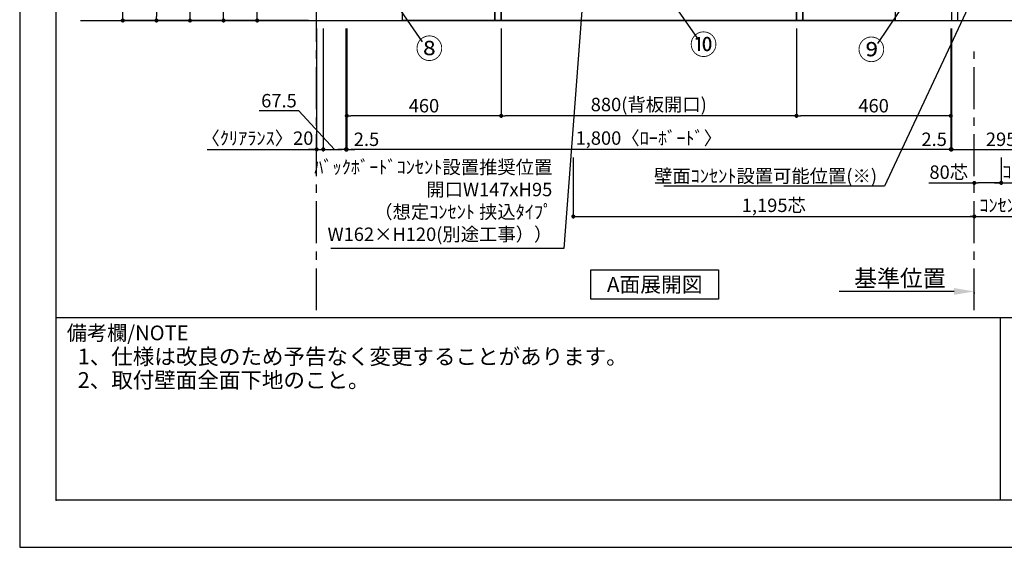
# Model space of a CAD drawing. Extents: x 29448 to 37764, y -24240 to -18360.
# Drawn here: x 29448 to 32382, y -24240 to -22667 of the extents above; entities that cross this region are included whole.
import ezdxf

# ---------------------------------------------------------------- set-up
doc = ezdxf.new("R2010")
doc.units = 0
doc.header["$LTSCALE"] = 50
doc.header["$MEASUREMENT"] = 0
for name, pattern in [('CENTER', [2, 1.25, -0.25, 0.25, -0.25]), ('HIDDEN', [0.375, 0.25, -0.125]), ('HIDDEN2', [0.1875, 0.125, -0.0625])]:
    doc.linetypes.add(name, pattern=pattern)
doc.layers.get('0').update_dxf_attribs({"linetype": 'CONTINUOUS'})
doc.layers.get('DEFPOINTS').update_dxf_attribs({"color": 146, "linetype": 'CONTINUOUS'})
for name, color, linetype in [('111-壁仕上', 3, 'CONTINUOUS'), ('120-キャビネット（外）', 7, 'CONTINUOUS'), ('121-キャビネット（中）', 253, 'HIDDEN'), ('122-扉', 6, 'CONTINUOUS'), ('123-扉向き', 231, 'CENTER'), ('141-パーツ', 31, 'CONTINUOUS'), ('160-文字', 254, 'CONTINUOUS'), ('161-番号', 110, 'CONTINUOUS'), ('166-寸法B', 11, 'CONTINUOUS'), ('180-補助', 161, 'CONTINUOUS'), ('190-図面外枠', 5, 'CONTINUOUS'), ('191-図面内枠', 4, 'CONTINUOUS')]:
    doc.layers.add(name, color=color, linetype=linetype)
doc.styles.add('KH001', font='msgothic.ttc')
doc.dimstyles.new('KH1xx020', dxfattribs={"dimscale": 20, "dimtxt": 2, "dimasz": 0.6, "dimexe": 0.3, "dimexo": 1.2, "dimgap": 0.5, "dimtad": 3, "dimdec": 1, "dimdsep": 46, "dimlunit": 6, "dimtxsty": 'KH001', "dimblk": 'DOT', "dimcen": 1, "dimdle": 1, "dimclrd": 256, "dimclre": 256, "dimclrt": 256, "dimadec": 0, "dimazin": 0, "dimtfac": 1, "dimtdec": 1, "dimtix": 1, "dimtmove": 2, "dimatfit": 3, "dimldrblk": 'CLOSEDBLANK', "dimfxl": 1, "dimtolj": 1, "dimtzin": 0, "dimlwd": -1, "dimlwe": -1, "dimarcsym": 0})
doc.dimstyles.new('KH1xx030', dxfattribs={"dimscale": 30, "dimtxt": 2, "dimasz": 0.6, "dimexe": 0.3, "dimexo": 1.2, "dimgap": 0.5, "dimtad": 3, "dimdec": 1, "dimdsep": 46, "dimlunit": 6, "dimtxsty": 'KH001', "dimblk": 'DOT', "dimcen": 1, "dimdle": 1, "dimclrd": 256, "dimclre": 256, "dimclrt": 256, "dimadec": 0, "dimazin": 0, "dimtfac": 1, "dimtdec": 1, "dimtix": 1, "dimtmove": 2, "dimatfit": 3, "dimldrblk": 'CLOSEDBLANK', "dimfxl": 1, "dimtolj": 1, "dimtzin": 0, "dimlwd": -1, "dimlwe": -1, "dimarcsym": 0})

# ---------------------------------------------------------------- blocks, each defined once
blk = doc.blocks.new('A$C5D946DDC')
at = {"layer": '190-図面外枠'}
for p, q in [((271, 350.7), (271, 14349.3)), ((20519, 350.7), (271, 350.7))]:
    blk.add_line(p, q, dxfattribs=at)
at = {"layer": 'DEFPOINTS'}
blk.add_lwpolyline([(0, 0), (20790, 0), (20790, 14700), (0, 14700)], close=True, dxfattribs=at)
blk = doc.blocks.new('_Dot')
at = {"color": 0, "linetype": 'ByBlock', "lineweight": -2}
blk.add_line((-0.5, 0), (-1, 0), dxfattribs=at)
at = {"color": 0, "linetype": 'ByBlock', "const_width": 0.5}
blk.add_lwpolyline([(-0.25, 0, 1), (0.25, 0, 1)], format="xyb", close=True, dxfattribs=at)
blk = doc.blocks.new('*D69')
at = {"layer": '166-寸法B', "transparency": 16777216}
for p, q in [((30328.7, -21292.9), (30049.5, -21292.9)), ((30055.5, -22657.9), (30055.5, -21304.9)), ((30308.7, -22669.9), (30049.5, -22669.9))]:
    blk.add_line(p, q, dxfattribs=at)
at = {"layer": 'DEFPOINTS', "color": 0, "transparency": 16777216}
for p in [(30055.5, -21292.9), (30352.7, -21292.9), (30332.7, -22669.9)]:
    blk.add_point(p, dxfattribs=at)
at = {"layer": '166-寸法B', "transparency": 16777216, "xscale": 12, "yscale": 12, "zscale": 12}
for p, rotation in [((30055.5, -21292.9), 90), ((30055.5, -22669.9), 270)]:
    blk.add_blockref('_Dot', p, dxfattribs=dict(at, rotation=rotation))
at = {"layer": '166-寸法B', "transparency": 16777216, "insert": (30022.5, -21981.4), "char_height": 40, "attachment_point": 5, "rotation": 90}
blk.add_mtext('\\A1;ﾌﾞﾗｹｯﾄ設置1,377', dxfattribs=at)
blk = doc.blocks.new('_ClosedBlank')
at = {"color": 0, "linetype": 'ByBlock', "lineweight": -2}
for p, q in [((-1, 0.167), (0, 0)), ((-1, 0.167), (-1, -0.167)), ((0, 0), (-1, -0.167))]:
    blk.add_line(p, q, dxfattribs=at)
blk = doc.blocks.new('*D84')
at = {"layer": '166-寸法B', "transparency": 16777216}
for p, q in [((31097.7, -23077.8), (31097.7, -23259.8)), ((31109.7, -23253.8), (32280.7, -23253.8)), ((32292.7, -23256.3), (32292.7, -23259.8))]:
    blk.add_line(p, q, dxfattribs=at)
at = {"layer": 'DEFPOINTS', "color": 0, "transparency": 16777216}
for p in [(31097.7, -23053.8), (32292.7, -23232.3), (32292.7, -23253.8)]:
    blk.add_point(p, dxfattribs=at)
at = {"layer": '166-寸法B', "transparency": 16777216, "xscale": 12, "yscale": 12, "zscale": 12, "rotation": 180}
blk.add_blockref('_Dot', (31097.7, -23253.8), dxfattribs=at)
at = {"layer": '166-寸法B', "transparency": 16777216, "xscale": 12, "yscale": 12, "zscale": 12}
blk.add_blockref('_Dot', (32292.7, -23253.8), dxfattribs=at)
at = {"layer": '166-寸法B', "transparency": 16777216, "insert": (31695.2, -23220.7), "char_height": 40, "attachment_point": 5}
blk.add_mtext('\\A1;1,195芯', dxfattribs=at)
blk = doc.blocks.new('*D106')
at = {"layer": '166-寸法B', "transparency": 16777216}
for p, q in [((31762.7, -22693.9), (31762.7, -22959.8)), ((32222.7, -22693.9), (32222.7, -22959.8)), ((32210.7, -22953.8), (31774.7, -22953.8))]:
    blk.add_line(p, q, dxfattribs=at)
at = {"layer": 'DEFPOINTS', "color": 0, "transparency": 16777216}
for p in [(31762.7, -22669.9), (32222.7, -22669.9), (31762.7, -22953.8)]:
    blk.add_point(p, dxfattribs=at)
at = {"layer": '166-寸法B', "transparency": 16777216, "xscale": 12, "yscale": 12, "zscale": 12, "rotation": 180}
blk.add_blockref('_Dot', (31762.7, -22953.8), dxfattribs=at)
at = {"layer": '166-寸法B', "transparency": 16777216, "xscale": 12, "yscale": 12, "zscale": 12}
blk.add_blockref('_Dot', (32222.7, -22953.8), dxfattribs=at)
at = {"layer": '166-寸法B', "transparency": 16777216, "insert": (31992.7, -22923.8), "char_height": 40, "attachment_point": 5}
blk.add_mtext('\\A1;460', dxfattribs=at)
blk = doc.blocks.new('*D107')
at = {"layer": '166-寸法B', "transparency": 16777216}
for p, q in [((30882.7, -22693.9), (30882.7, -22959.8)), ((31762.7, -22693.9), (31762.7, -22959.8)), ((31750.7, -22953.8), (30894.7, -22953.8))]:
    blk.add_line(p, q, dxfattribs=at)
at = {"layer": 'DEFPOINTS', "color": 0, "transparency": 16777216}
for p in [(30882.7, -22669.9), (31762.7, -22669.9), (30882.7, -22953.8)]:
    blk.add_point(p, dxfattribs=at)
at = {"layer": '166-寸法B', "transparency": 16777216, "xscale": 12, "yscale": 12, "zscale": 12, "rotation": 180}
blk.add_blockref('_Dot', (30882.7, -22953.8), dxfattribs=at)
at = {"layer": '166-寸法B', "transparency": 16777216, "xscale": 12, "yscale": 12, "zscale": 12}
blk.add_blockref('_Dot', (31762.7, -22953.8), dxfattribs=at)
at = {"layer": '166-寸法B', "transparency": 16777216, "insert": (31322.7, -22920.2), "char_height": 40, "attachment_point": 5}
blk.add_mtext('\\A1;880(背板開口)', dxfattribs=at)
blk = doc.blocks.new('*D108')
at = {"layer": '166-寸法B', "transparency": 16777216}
for p, q in [((30422.7, -22693.9), (30422.7, -22959.8)), ((30882.7, -22693.9), (30882.7, -22959.8)), ((30870.7, -22953.8), (30434.7, -22953.8))]:
    blk.add_line(p, q, dxfattribs=at)
at = {"layer": 'DEFPOINTS', "color": 0, "transparency": 16777216}
for p in [(30422.7, -22669.9), (30882.7, -22669.9), (30422.7, -22953.8)]:
    blk.add_point(p, dxfattribs=at)
at = {"layer": '166-寸法B', "transparency": 16777216, "xscale": 12, "yscale": 12, "zscale": 12, "rotation": 180}
blk.add_blockref('_Dot', (30422.7, -22953.8), dxfattribs=at)
at = {"layer": '166-寸法B', "transparency": 16777216, "xscale": 12, "yscale": 12, "zscale": 12}
blk.add_blockref('_Dot', (30882.7, -22953.8), dxfattribs=at)
at = {"layer": '166-寸法B', "transparency": 16777216, "insert": (30652.7, -22923.8), "char_height": 40, "attachment_point": 5}
blk.add_mtext('\\A1;460', dxfattribs=at)
blk = doc.blocks.new('*D109')
at = {"layer": '166-寸法B', "transparency": 16777216}
for p, q in [((30422.7, -22693.9), (30422.7, -23059.8)), ((32222.7, -22693.9), (32222.7, -23059.8)), ((32210.7, -23053.8), (30434.7, -23053.8))]:
    blk.add_line(p, q, dxfattribs=at)
at = {"layer": 'DEFPOINTS', "color": 0, "transparency": 16777216}
for p in [(30422.7, -22669.9), (32222.7, -22669.9), (30422.7, -23053.8)]:
    blk.add_point(p, dxfattribs=at)
at = {"layer": '166-寸法B', "transparency": 16777216, "xscale": 12, "yscale": 12, "zscale": 12, "rotation": 180}
blk.add_blockref('_Dot', (30422.7, -23053.8), dxfattribs=at)
at = {"layer": '166-寸法B', "transparency": 16777216, "xscale": 12, "yscale": 12, "zscale": 12}
blk.add_blockref('_Dot', (32222.7, -23053.8), dxfattribs=at)
at = {"layer": '166-寸法B', "transparency": 16777216, "insert": (31322.7, -23020.2), "char_height": 40, "attachment_point": 5}
blk.add_mtext('\\A1;1,800〈ﾛｰﾎﾞｰﾄﾞ〉', dxfattribs=at)
blk = doc.blocks.new('*D110')
at = {"layer": '166-寸法B', "transparency": 16777216}
for p, q in [((32222.7, -22693.9), (32222.7, -23059.8)), ((32225.2, -22693.9), (32225.2, -23059.8)), ((32210.7, -23053.8), (32198.7, -23053.8)), ((32222.7, -23053.8), (32225.2, -23053.8)), ((32237.2, -23053.8), (32249.2, -23053.8))]:
    blk.add_line(p, q, dxfattribs=at)
at = {"layer": 'DEFPOINTS', "color": 0, "transparency": 16777216}
for p in [(32222.7, -22669.9), (32225.2, -22669.9), (32225.2, -23053.8)]:
    blk.add_point(p, dxfattribs=at)
at = {"layer": '166-寸法B', "transparency": 16777216, "xscale": 12, "yscale": 12, "zscale": 12}
blk.add_blockref('_Dot', (32222.7, -23053.8), dxfattribs=at)
at = {"layer": '166-寸法B', "transparency": 16777216, "xscale": 12, "yscale": 12, "zscale": 12, "rotation": 180}
blk.add_blockref('_Dot', (32225.2, -23053.8), dxfattribs=at)
at = {"layer": '166-寸法B', "transparency": 16777216, "insert": (32173.1, -23023.8), "char_height": 40, "attachment_point": 5}
blk.add_mtext('\\A1;2.5', dxfattribs=at)
blk = doc.blocks.new('*D111')
at = {"layer": '166-寸法B', "transparency": 16777216}
for p, q in [((30308.7, -20941.9), (29949.5, -20941.9)), ((29955.5, -22657.9), (29955.5, -20953.9)), ((30258.7, -22669.9), (29949.5, -22669.9))]:
    blk.add_line(p, q, dxfattribs=at)
at = {"layer": 'DEFPOINTS', "color": 0, "transparency": 16777216}
for p in [(29955.5, -20941.9), (30332.7, -20941.9), (30282.7, -22669.9)]:
    blk.add_point(p, dxfattribs=at)
at = {"layer": '166-寸法B', "transparency": 16777216, "xscale": 12, "yscale": 12, "zscale": 12}
for p, rotation in [((29955.5, -20941.9), 90), ((29955.5, -22669.9), 270)]:
    blk.add_blockref('_Dot', p, dxfattribs=dict(at, rotation=rotation))
at = {"layer": '166-寸法B', "transparency": 16777216, "insert": (29922.5, -21805.9), "char_height": 40, "attachment_point": 5, "rotation": 90}
blk.add_mtext('\\A1;ﾌﾞﾗｹｯﾄ設置1,728', dxfattribs=at)
blk = doc.blocks.new('*D112')
at = {"layer": '166-寸法B', "transparency": 16777216}
for p, q in [((32272.7, -23253.8), (32806.6, -23253.8)), ((32292.7, -23257), (32292.7, -23259.8))]:
    blk.add_line(p, q, dxfattribs=at)
at = {"layer": 'DEFPOINTS', "color": 0, "transparency": 16777216}
for p in [(32292.7, -23233), (32786.6, -23248.5), (32786.6, -23253.8)]:
    blk.add_point(p, dxfattribs=at)
at = {"layer": '166-寸法B', "transparency": 16777216, "insert": (32539.6, -23220.5), "char_height": 40, "attachment_point": 5}
blk.add_mtext('\\A1;ｺﾝｾﾝﾄ設置可能位置', dxfattribs=at)
blk = doc.blocks.new('_None')
blk = doc.blocks.new('*D117')
at = {"layer": '166-寸法B', "transparency": 16777216}
for p, q in [((32232.7, -23477.4), (31889.7, -23477.4)), ((32292.7, -23480.9), (32292.7, -23483.4))]:
    blk.add_line(p, q, dxfattribs=at)
blk.add_solid([(32232.7, -23467.4), (32232.7, -23487.4), (32292.7, -23477.4)], dxfattribs=at)
at = {"layer": 'DEFPOINTS', "color": 0, "transparency": 16777216}
for p in [(32292.7, -23456.9), (31909.7, -23477.4), (31909.7, -23488.7)]:
    blk.add_point(p, dxfattribs=at)
at = {"layer": '166-寸法B', "transparency": 16777216, "insert": (32071.2, -23438.1), "char_height": 50, "attachment_point": 5}
blk.add_mtext('\\A1;基準位置', dxfattribs=at)
blk = doc.blocks.new('*D120')
at = {"layer": '166-寸法B', "transparency": 16777216}
for p, q in [((30081.2, -20649.9), (29749.5, -20649.9)), ((29755.5, -22657.9), (29755.5, -20661.9)), ((30087, -22669.9), (29749.5, -22669.9))]:
    blk.add_line(p, q, dxfattribs=at)
at = {"layer": 'DEFPOINTS', "color": 0}
for p in [(29755.5, -20649.9), (30105.2, -20649.9), (30111, -22669.9)]:
    blk.add_point(p, dxfattribs=at)
at = {"layer": '166-寸法B', "transparency": 16777216, "xscale": 12, "yscale": 12, "zscale": 12}
for p, rotation in [((29755.5, -20649.9), 90), ((29755.5, -22669.9), 270)]:
    blk.add_blockref('_Dot', p, dxfattribs=dict(at, rotation=rotation))
at = {"layer": '166-寸法B', "transparency": 16777216, "insert": (29721.8, -21659.9), "char_height": 40, "attachment_point": 5, "rotation": 90}
blk.add_mtext('\\A1;2,020〈設置有効寸法〉', dxfattribs=at)
blk = doc.blocks.new('*D121')
at = {"layer": '166-寸法B', "transparency": 16777216}
for p, q in [((30332.7, -22693.9), (30332.7, -23059.8)), ((30352.7, -22693.9), (30352.7, -23059.8)), ((30006.5, -23053.8), (30332.7, -23053.8)), ((30320.7, -23053.8), (30308.7, -23053.8)), ((30332.7, -23053.8), (30352.7, -23053.8)), ((30332.7, -23053.8), (30352.7, -23053.8)), ((30364.7, -23053.8), (30376.7, -23053.8))]:
    blk.add_line(p, q, dxfattribs=at)
at = {"layer": 'DEFPOINTS', "color": 0, "transparency": 16777216}
for p in [(30332.7, -22669.9), (30352.7, -22669.9), (30352.7, -23053.8)]:
    blk.add_point(p, dxfattribs=at)
at = {"layer": '166-寸法B', "transparency": 16777216, "xscale": 12, "yscale": 12, "zscale": 12}
blk.add_blockref('_Dot', (30332.7, -23053.8), dxfattribs=at)
at = {"layer": '166-寸法B', "transparency": 16777216, "xscale": 12, "yscale": 12, "zscale": 12, "rotation": 180}
blk.add_blockref('_Dot', (30352.7, -23053.8), dxfattribs=at)
at = {"layer": '166-寸法B', "transparency": 16777216, "insert": (30156.5, -23020.5), "char_height": 40, "attachment_point": 5}
blk.add_mtext('\\A1;〈ｸﾘｱﾗﾝｽ〉20', dxfattribs=at)
blk = doc.blocks.new('*D31')
at = {"layer": '166-寸法B', "transparency": 16777216}
for p, q in [((30308.7, -21589.9), (30149.5, -21589.9)), ((30155.5, -22657.9), (30155.5, -21601.9)), ((30231.2, -22669.9), (30149.5, -22669.9))]:
    blk.add_line(p, q, dxfattribs=at)
at = {"layer": 'DEFPOINTS', "color": 0, "transparency": 16777216}
for p in [(30155.5, -21589.9), (30332.7, -21589.9), (30255.2, -22669.9)]:
    blk.add_point(p, dxfattribs=at)
at = {"layer": '166-寸法B', "transparency": 16777216, "xscale": 12, "yscale": 12, "zscale": 12}
for p, rotation in [((30155.5, -21589.9), 90), ((30155.5, -22669.9), 270)]:
    blk.add_blockref('_Dot', p, dxfattribs=dict(at, rotation=rotation))
at = {"layer": '166-寸法B', "transparency": 16777216, "insert": (30122.5, -22129.9), "char_height": 40, "attachment_point": 5, "rotation": 90}
blk.add_mtext('\\A1;ﾌﾞﾗｹｯﾄ設置1,080', dxfattribs=at)
blk = doc.blocks.new('*D32')
at = {"layer": '166-寸法B', "transparency": 16777216}
for p, q in [((32225.2, -22693.9), (32225.2, -23059.8)), ((32520.2, -22693.9), (32520.2, -23059.8)), ((32237.2, -23053.8), (32508.2, -23053.8))]:
    blk.add_line(p, q, dxfattribs=at)
at = {"layer": 'DEFPOINTS', "color": 0, "transparency": 16777216}
for p in [(32225.2, -22669.9), (32520.2, -22669.9), (32520.2, -23053.8)]:
    blk.add_point(p, dxfattribs=at)
at = {"layer": '166-寸法B', "transparency": 16777216, "xscale": 12, "yscale": 12, "zscale": 12, "rotation": 180}
blk.add_blockref('_Dot', (32225.2, -23053.8), dxfattribs=at)
at = {"layer": '166-寸法B', "transparency": 16777216, "xscale": 12, "yscale": 12, "zscale": 12}
blk.add_blockref('_Dot', (32520.2, -23053.8), dxfattribs=at)
at = {"layer": '166-寸法B', "transparency": 16777216, "insert": (32372.7, -23023.8), "char_height": 40, "attachment_point": 5}
blk.add_mtext('\\A1;295', dxfattribs=at)
blk = doc.blocks.new('T_R_S')
at = {"layer": '121-キャビネット（中）', "ltscale": 2}
for p, q in [((-240.7, 1587.4), (-54.3, 1446.6)), ((-54.3, 1587.4), (-240.7, 1446.6)), ((-240.7, 320.4), (-54.3, 179.6)), ((-54.3, 320.4), (-240.7, 179.6))]:
    blk.add_line(p, q, dxfattribs=at)
for points in [[(-19, 2000), (-276, 2000), (-276, 1981), (-19, 1981)], [(-213.2, 1861), (-33.2, 1861), (-33.2, 1961), (-213.2, 1961)], [(-19, 1791.3), (-276, 1791.3), (-276, 1772.3), (-19, 1772.3)], [(-19, 1599.3), (-276, 1599.3), (-276, 1580.3), (-19, 1580.3)], [(-19, 1372), (-276, 1372), (-276, 1353), (-19, 1353)], [(-19, 1251), (-276, 1251), (-276, 1232), (-19, 1232)], [(-213.2, 1131), (-33.2, 1131), (-33.2, 1231), (-213.2, 1231)], [(-19, 85.2), (-276, 85.2), (-276, 66.2), (-19, 66.2)]]:
    blk.add_lwpolyline(points, close=True, dxfattribs=at)
for points in [[(-233.5, 1443), (-61.5, 1443, 0.414214), (-52.5, 1452), (-52.5, 1582, 0.414214), (-61.5, 1591), (-233.5, 1591, 0.414214), (-242.5, 1582), (-242.5, 1452, 0.414214)], [(-233.5, 176), (-61.5, 176, 0.414214), (-52.5, 185), (-52.5, 315, 0.414214), (-61.5, 324), (-233.5, 324, 0.414214), (-242.5, 315), (-242.5, 185, 0.414214)]]:
    blk.add_lwpolyline(points, format="xyb", close=True, dxfattribs=at)
for points, elevation in [([(-19, 1013.2), (-276, 1013.2), (-276, 994.3), (-19, 994.3)], 672), ([(-19, 725.2), (-276, 725.2), (-276, 706.3), (-19, 706.3)], 416), ([(-19, 437.2), (-276, 437.2), (-276, 418.3), (-19, 418.3)], 224)]:
    blk.add_lwpolyline(points, close=True, dxfattribs=dict(at, elevation=elevation))
at = {"layer": '122-扉'}
blk.add_line((-295, 370), (-295, 2000), dxfattribs=at)
for points in [[(-276, 2000), (-295, 2000), (-295, 1280), (-276, 1280)], [(-19, 2000), (-276, 2000), (-276, 1335), (-19, 1335)], [(0, 1280), (-19, 1280), (-19, 2000), (0, 2000)], [(-276, 1335), (-19, 1335), (-19, 1270), (-276, 1270)], [(-276, 1270), (-295, 1270), (-295, 0), (-276, 0)], [(-19, 1270), (-276, 1270), (-276, 65), (-19, 65)], [(0, 0), (-19, 0), (-19, 1270), (0, 1270)]]:
    blk.add_lwpolyline(points, close=True, dxfattribs=at)
at = {"layer": '123-扉向き', "ltscale": 2}
for points in [[(-276, 2000), (-19, 1667.5), (-276, 1335)], [(-276, 1270), (-19, 667.5), (-276, 65)]]:
    blk.add_lwpolyline(points, dxfattribs=at)
blk = doc.blocks.new('*D36')
at = {"layer": '166-寸法B', "transparency": 16777216}
for p, q in [((32372.7, -23077.8), (32372.7, -23159.8)), ((32352.7, -23153.8), (32863.7, -23153.8))]:
    blk.add_line(p, q, dxfattribs=at)
at = {"layer": 'DEFPOINTS', "color": 0, "transparency": 16777216}
for p in [(32372.7, -23053.8), (32843.7, -23148.5), (32843.7, -23153.8)]:
    blk.add_point(p, dxfattribs=at)
at = {"layer": '166-寸法B', "transparency": 16777216, "insert": (32608.2, -23120.5), "char_height": 40, "attachment_point": 5}
blk.add_mtext('\\A1;ｺﾝｾﾝﾄ設置可能位置', dxfattribs=at)
blk = doc.blocks.new('*D37')
at = {"layer": '166-寸法B', "transparency": 16777216}
for p, q in [((32372.7, -23077.8), (32372.7, -23159.8)), ((32157.3, -23153.8), (32292.7, -23153.8)), ((32292.7, -23158.3), (32292.7, -23159.8)), ((32360.7, -23153.8), (32304.7, -23153.8))]:
    blk.add_line(p, q, dxfattribs=at)
at = {"layer": 'DEFPOINTS', "color": 0, "transparency": 16777216}
for p in [(32372.7, -23053.8), (32292.7, -23134.3), (32292.7, -23153.8)]:
    blk.add_point(p, dxfattribs=at)
at = {"layer": '166-寸法B', "transparency": 16777216, "xscale": 12, "yscale": 12, "zscale": 12, "rotation": 180}
blk.add_blockref('_Dot', (32292.7, -23153.8), dxfattribs=at)
at = {"layer": '166-寸法B', "transparency": 16777216, "xscale": 12, "yscale": 12, "zscale": 12}
blk.add_blockref('_Dot', (32372.7, -23153.8), dxfattribs=at)
at = {"layer": '166-寸法B', "transparency": 16777216, "insert": (32216.6, -23121.8), "char_height": 40, "attachment_point": 5}
blk.add_mtext('\\A1;80芯', dxfattribs=at)
blk = doc.blocks.new('*D41')
at = {"layer": '166-寸法B', "transparency": 16777216}
for p, q in [((30352.7, -22693.9), (30352.7, -23059.8)), ((30420.2, -22693.9), (30420.2, -23059.8)), ((30279.6, -22938.8), (30161.5, -22938.8)), ((30386.4, -23053.8), (30279.6, -22938.8)), ((30364.7, -23053.8), (30408.2, -23053.8))]:
    blk.add_line(p, q, dxfattribs=at)
at = {"layer": 'DEFPOINTS', "color": 0, "transparency": 16777216}
for p in [(30352.7, -22669.9), (30420.2, -22669.9), (30420.2, -23053.8)]:
    blk.add_point(p, dxfattribs=at)
at = {"layer": '166-寸法B', "transparency": 16777216, "xscale": 12, "yscale": 12, "zscale": 12, "rotation": 180}
blk.add_blockref('_Dot', (30352.7, -23053.8), dxfattribs=at)
at = {"layer": '166-寸法B', "transparency": 16777216, "xscale": 12, "yscale": 12, "zscale": 12}
blk.add_blockref('_Dot', (30420.2, -23053.8), dxfattribs=at)
at = {"layer": '166-寸法B', "transparency": 16777216, "insert": (30220.6, -22908.8), "char_height": 40, "attachment_point": 5}
blk.add_mtext('\\A1;67.5', dxfattribs=at)
blk = doc.blocks.new('*D42')
at = {"layer": '166-寸法B', "transparency": 16777216}
for p, q in [((30420.2, -22693.9), (30420.2, -23059.8)), ((30422.7, -22693.9), (30422.7, -23059.8)), ((30408.2, -23053.8), (30396.2, -23053.8)), ((30420.2, -23053.8), (30422.7, -23053.8)), ((30434.7, -23053.8), (30446.7, -23053.8))]:
    blk.add_line(p, q, dxfattribs=at)
at = {"layer": 'DEFPOINTS', "color": 0, "transparency": 16777216}
for p in [(30420.2, -22669.9), (30422.7, -22669.9), (30422.7, -23053.8)]:
    blk.add_point(p, dxfattribs=at)
at = {"layer": '166-寸法B', "transparency": 16777216, "xscale": 12, "yscale": 12, "zscale": 12}
blk.add_blockref('_Dot', (30420.2, -23053.8), dxfattribs=at)
at = {"layer": '166-寸法B', "transparency": 16777216, "xscale": 12, "yscale": 12, "zscale": 12, "rotation": 180}
blk.add_blockref('_Dot', (30422.7, -23053.8), dxfattribs=at)
at = {"layer": '166-寸法B', "transparency": 16777216, "insert": (30481.4, -23023.8), "char_height": 40, "attachment_point": 5}
blk.add_mtext('\\A1;2.5', dxfattribs=at)
blk = doc.blocks.new('*D53')
at = {"layer": '166-寸法B', "transparency": 16777216}
for p, q in [((30308.7, -20669.9), (29849.5, -20669.9)), ((29855.5, -20681.9), (29855.5, -22657.9)), ((30196.4, -22669.9), (29849.5, -22669.9))]:
    blk.add_line(p, q, dxfattribs=at)
at = {"layer": 'DEFPOINTS', "color": 0}
for p in [(30332.7, -20669.9), (29855.5, -22669.9), (30220.4, -22669.9)]:
    blk.add_point(p, dxfattribs=at)
at = {"layer": '166-寸法B', "transparency": 16777216, "xscale": 12, "yscale": 12, "zscale": 12}
for p, rotation in [((29855.5, -20669.9), 90), ((29855.5, -22669.9), 270)]:
    blk.add_blockref('_Dot', p, dxfattribs=dict(at, rotation=rotation))
at = {"layer": '166-寸法B', "transparency": 16777216, "insert": (29822.9, -21669.9), "char_height": 40, "attachment_point": 5, "rotation": 90}
blk.add_mtext('\\A1;2,000', dxfattribs=at)
blk = doc.blocks.new('DOOR_1800')
at = {"layer": '122-扉', "flags": 128}
blk.add_lwpolyline([(-1277.5, -216.5), (-801.5, -216.5, -0.414214), (-799.5, -218.5), (-799.5, -471, -0.198912), (-800.1, -472.4, -0.198912), (-801.5, -473), (-1277.5, -473, -0.198912), (-1278.9, -472.4, -0.198912), (-1279.5, -471), (-1279.5, -218.5, -0.198912), (-1278.9, -217.1, -0.198912), (-1277.5, -216.5)], format="xyb", close=True, dxfattribs=at)
blk = doc.blocks.new('LB_1800_S')
at = {"layer": '121-キャビネット（中）'}
for points in [[(-408.5, 370), (-341.5, 370), (-341.5, 351), (-408.5, 351)], [(341.5, 370), (408.5, 370), (408.5, 351), (341.5, 351)], [(-408.5, 84), (-341.5, 84), (-341.5, 65), (-408.5, 65)], [(341.5, 84), (408.5, 84), (408.5, 65), (341.5, 65)]]:
    blk.add_lwpolyline(points, close=True, dxfattribs=at)
at = {"layer": '121-キャビネット（中）', "ltscale": 2}
for points in [[(-879, 351), (-459, 351), (-459, 332), (-819.5, 332)], [(819.5, 332), (459, 332), (459, 351)]]:
    blk.add_lwpolyline(points, dxfattribs=at)
at = {"layer": '121-キャビネット（中）', "ltscale": 2, "flags": 128}
for points in [[(-459, 84), (-459, 351), (-440, 351), (-440, 84)], [(440, 84), (440, 351), (459, 351), (459, 84)]]:
    blk.add_lwpolyline(points, close=True, dxfattribs=at)
for points in [[(-339.5, 332), (-440, 332), (-440, 351)], [(-440, 351), (440, 351), (440, 332), (339.5, 332)], [(-339.5, 209.2), (-439, 209.2), (-439, 228.2)], [(-439, 228.2), (-339.5, 228.2)], [(339.5, 228.2), (439, 228.2), (439, 209.2), (339.5, 209.2)]]:
    blk.add_lwpolyline(points, dxfattribs=at)
at = {"layer": '122-扉'}
blk.add_line((-898, 351), (-898, 84), dxfattribs=at)
at = {"layer": '122-扉', "flags": 128}
for points in [[(-898, 370, 0.198912), (-899.4, 369.4, 0.198912), (-900, 368), (-900, 353, 0.198912), (-899.4, 351.6, 0.198912), (-898, 351)], [(898, 370, -0.414214), (900, 368), (900, 353, -0.414214), (898, 351)], [(-898, 84, 0.198912), (-899.4, 83.4, 0.198912), (-900, 82), (-900, 67, 0.198912), (-899.4, 65.6, 0.198912), (-898, 65)], [(898, 84, -0.414214), (900, 82), (900, 67, -0.414214), (898, 65)]]:
    blk.add_lwpolyline(points, format="xyb", dxfattribs=at)
at = {"layer": '122-扉'}
for points in [[(-898, 370), (898, 370)], [(898, 351), (-898, 351)], [(-819.5, 332), (-879, 332), (-879, 351)], [(459, 351), (879, 351), (879, 332), (819.5, 332)], [(-339.5, 228.2), (339.5, 228.2)], [(339.5, 209.2), (-339.5, 209.2)], [(-898, 84), (898, 84)], [(898, 65), (-898, 65)]]:
    blk.add_lwpolyline(points, dxfattribs=at)
for points in [[(-898, 84), (-898, 351), (-879, 351), (-879, 84)], [(879, 84), (879, 351), (898, 351), (898, 84)]]:
    blk.add_lwpolyline(points, close=True, dxfattribs=at)
at = {"layer": '122-扉', "flags": 128}
for points in [[(-734, 65), (-459, 65), (-459, 0), (-734, 0)], [(-459, 65), (-440, 65), (-440, 0), (-459, 0)], [(-440, 65), (440, 65), (440, 0), (-440, 0)], [(440, 65), (459, 65), (459, 0), (440, 0)], [(459, 65), (734, 65), (734, 0), (459, 0)]]:
    blk.add_lwpolyline(points, close=True, dxfattribs=at)
at = {"layer": '141-パーツ', "linetype": 'HIDDEN2', "flags": 128}
for points in [[(-455, 93), (-445, 93), (-445, 84), (-455, 84)], [(444.5, 93), (454.5, 93), (454.5, 84), (444.5, 84)], [(-454, 84), (-446, 84), (-446, 71), (-454, 71)], [(445.5, 84), (453.5, 84), (453.5, 71), (445.5, 71)]]:
    blk.add_lwpolyline(points, close=True, dxfattribs=at)
at = {"layer": '160-文字'}
for p, q in [((-667.9, 217.2), (-625.4, 237.1)), ((491.1, 217.2), (533.6, 237.1)), ((-667.9, 217.2), (-491.1, 217.2)), ((-491.1, 217.2), (-533.6, 197.4)), ((491.1, 217.2), (667.9, 217.2)), ((667.9, 217.2), (625.4, 197.4))]:
    blk.add_line(p, q, dxfattribs=at)
at = {"layer": '180-補助'}
blk.add_lwpolyline([(339.5, 332), (-339.5, 332)], dxfattribs=at)
at = {"layer": '122-扉'}
for p in [(460, 562), (1619, 562)]:
    blk.add_blockref('DOOR_1800', p, dxfattribs=at)

msp = doc.modelspace()

# ---------------------------------------------------------------- linework, layer by layer
at = {"layer": '111-壁仕上', "color": 253, "linetype": 'CENTER', "ltscale": 2}
for p, q in [((30332.65, -23533.58), (30332.65, -18816.96)), ((32292.65, -23533.58), (32292.65, -22762.12))]:
    msp.add_line(p, q, dxfattribs=at)
at = {"layer": '111-壁仕上'}
msp.add_line((29628.95, -22669.87), (33074.29, -22669.87), dxfattribs=at)
at = {"layer": '160-文字'}
msp.add_lwpolyline([(31150.44, -23413.29), (31530.46, -23413.29), (31530.46, -23500.24), (31150.44, -23500.24)], close=True, dxfattribs=at)
at = {"layer": '191-図面内枠'}
for p, q in [((29556.36, -23555.11), (37655.58, -23555.11)), ((32369.87, -23555.11), (32369.87, -24099.73))]:
    msp.add_line(p, q, dxfattribs=at)
msp.add_point((29556.36, -24099.73), dxfattribs=at)

# ---------------------------------------------------------------- block references
at = {"layer": '120-キャビネット（外）'}
msp.add_blockref('T_R_S', (32520.15, -22669.87), dxfattribs=at)
at = {"layer": '120-キャビネット（外）', "color": 161}
msp.add_blockref('LB_1800_S', (31322.65, -22669.87), dxfattribs=at)
at = {"layer": '190-図面外枠', "xscale": 0.3999999999996362, "yscale": 0.3999999999996362, "zscale": 0.3999999999996362}
msp.add_blockref('A$C5D946DDC', (29447.97, -24240), dxfattribs=at)

# ---------------------------------------------------------------- texts
at = {"layer": '160-文字', "char_height": 40, "attachment_point": 9}
for s, insert, width in [('ﾊﾞｯｸﾎﾞｰﾄﾞｺﾝｾﾝﾄ設置推奨位置 \\P開口W147xH95 \\P（想定ｺﾝｾﾝﾄ 挟込ﾀｲﾌﾟ\\PW162×H120(別途工事））', (31035.14, -23339.4), 1250.2206), ('壁面ｺﾝｾﾝﾄ設置{\\A1;可能}位置(※)', (32002.89, -23153.21), 670.4947)]:
    msp.add_mtext(s, dxfattribs=dict(at, insert=insert, width=width))
at = {"layer": '160-文字'}
for s, insert, char_height, attachment_point in [('{\\fArial|b0|i0|c0|p32;A}面展開図', (31340.45, -23456.77), 45.3333, 5), ('1、仕様は改良のため予告なく変更することがあります。', (29621.18, -23709.66), 47, 7), ('2、取付壁面全面下地のこと。', (29621.18, -23779.66), 47, 7)]:
    msp.add_mtext(s, dxfattribs=dict(at, insert=insert, char_height=char_height, attachment_point=attachment_point))
at = {"layer": '161-番号', "char_height": 60, "width": 74.94}
for s, insert, attachment_point in [('⑩', (31526.85, -22790.29), 9), ('⑨', (31945.04, -22805.57), 7)]:
    msp.add_mtext(s, dxfattribs=dict(at, insert=insert, attachment_point=attachment_point))
at = {"layer": '161-番号', "insert": (30627.85, -22802.2), "char_height": 60, "attachment_point": 7}
msp.add_mtext('⑧', dxfattribs=at)
at = {"layer": '191-図面内枠', "insert": (29588.34, -23606.56), "char_height": 44, "width": 384.6246, "attachment_point": 4, "line_spacing_factor": 0.782827}
msp.add_mtext('備考欄/NOTE ', dxfattribs=at)

# ---------------------------------------------------------------- dimensions: what is measured, and where the dimension line sits
at = {"layer": '166-寸法B'}
for base, p1, p2, angle, text, picture, middle in [((29755.45, -20649.87), (30111.04, -22669.87), (30105.15, -20649.87), 90, '<>〈設置有効寸法〉', '*D120', (29721.8, -21659.87)), ((30422.65, -23053.8), (32222.65, -22669.87), (30422.65, -22669.87), 180, '<>〈ﾛｰﾎﾞｰﾄﾞ〉', '*D109', (31322.65, -23020.25)), ((30882.65, -22953.8), (31762.65, -22669.87), (30882.65, -22669.87), 180, '<>(背板開口)', '*D107', (31322.65, -22920.25))]:
    dim = msp.add_linear_dim(base=base, p1=p1, p2=p2, angle=angle, text=text, dimstyle='KH1xx020', dxfattribs=at)
    dim.commit()
    dim.dimension.update_dxf_attribs({"geometry": picture, "text_midpoint": middle})
for base, p1, p2, angle, picture, middle in [((29855.45, -22669.85), (30332.65, -20669.87), (30220.37, -22669.85), 90, '*D53', (29822.91, -21669.86)), ((30422.65, -22953.8), (30882.65, -22669.87), (30422.65, -22669.87), 180, '*D108', (30652.65, -22923.8)), ((31762.65, -22953.8), (32222.65, -22669.87), (31762.65, -22669.87), 180, '*D106', (31992.65, -22923.8))]:
    dim = msp.add_linear_dim(base=base, p1=p1, p2=p2, angle=angle, dimstyle='KH1xx020', dxfattribs=at)
    dim.commit()
    dim.dimension.update_dxf_attribs({"geometry": picture, "text_midpoint": middle})
for base, p1, p2, picture, middle in [((29955.45, -20941.87), (30282.74, -22669.87), (30332.65, -20941.87), '*D111', (29922.51, -21805.87)), ((30055.45, -21292.87), (30332.65, -22669.87), (30352.65, -21292.87), '*D69', (30022.51, -21981.37)), ((30155.45, -21589.87), (30255.24, -22669.87), (30332.65, -21589.87), '*D31', (30122.51, -22129.87))]:
    dim = msp.add_linear_dim(base=base, p1=p1, p2=p2, angle=90, text='ﾌﾞﾗｹｯﾄ設置<>', dimstyle='KH1xx020', override={"dimtmove": 1}, dxfattribs=at)
    dim.commit()
    dim.dimension.update_dxf_attribs({"geometry": picture, "text_midpoint": middle})
dim = msp.add_linear_dim(base=(30352.65, -23053.8), p1=(30332.65, -22669.87), p2=(30352.65, -22669.87), text='〈ｸﾘｱﾗﾝｽ〉<>', dimstyle='KH1xx020', override={"dimtmove": 1}, dxfattribs=at)
dim.commit()
dim.dimension.update_dxf_attribs({"geometry": '*D121', "text_midpoint": (30156.53, -23033.39), "dimtype": 160})
for base, p1, p2, override, picture, middle in [((30420.15, -23053.8), (30352.65, -22669.87), (30420.15, -22669.87), {"dimtmove": 1}, '*D41', (30269.61, -22938.82)), ((30422.65, -23053.8), (30420.15, -22669.87), (30422.65, -22669.87), {"dimfxl": 60, "dimfxlon": 1}, '*D42', (30481.38, -23023.8))]:
    dim = msp.add_linear_dim(base=base, p1=p1, p2=p2, dimstyle='KH1xx020', override=override, dxfattribs=at)
    dim.commit()
    dim.dimension.update_dxf_attribs({"geometry": picture, "text_midpoint": middle, "dimtype": 160})
dim = msp.add_linear_dim(base=(32225.15, -23053.8), p1=(32222.65, -22669.87), p2=(32225.15, -22669.87), dimstyle='KH1xx020', dxfattribs=at)
dim.commit()
dim.dimension.update_dxf_attribs({"geometry": '*D110', "text_midpoint": (32173.09, -23023.8), "dimtype": 160})
dim = msp.add_linear_dim(base=(32520.15, -23053.8), p1=(32225.15, -22669.87), p2=(32520.15, -22669.87), dimstyle='KH1xx020', dxfattribs=at)
dim.commit()
dim.dimension.update_dxf_attribs({"geometry": '*D32', "text_midpoint": (32372.65, -23023.8)})
at = {"layer": '166-寸法B', "color": 6}
dim = msp.add_linear_dim(base=(32292.65, -23253.8), p1=(31097.65, -23053.8), p2=(32292.65, -23232.34), text='<>芯', dimstyle='KH1xx020', dxfattribs=at)
dim.commit()
dim.dimension.update_dxf_attribs({"geometry": '*D84', "text_midpoint": (31695.15, -23220.66)})
dim = msp.add_linear_dim(base=(32292.65, -23153.8), p1=(32372.65, -23053.8), p2=(32292.65, -23134.25), text='<>芯', dimstyle='KH1xx020', override={"dimtmove": 1}, dxfattribs=at)
dim.commit()
dim.dimension.update_dxf_attribs({"geometry": '*D37', "text_midpoint": (32216.6, -23153.8), "dimtype": 160})
at = {"layer": '166-寸法B'}
for base, p1, p2, text, override, picture, middle in [((32843.7, -23153.8), (32372.65, -23053.8), (32843.7, -23148.51), 'ｺﾝｾﾝﾄ設置可能位置', {"dimblk1": 'None', "dimblk2": 'None', "dimsah": 1, "dimse2": 1}, '*D36', (32608.18, -23120.45)), ((32786.6, -23253.8), (32292.65, -23233.05), (32786.6, -23248.51), 'ｺﾝｾﾝﾄ設置可能位置', {"dimblk1": 'None', "dimblk2": 'None', "dimsah": 1, "dimse2": 1}, '*D112', (32539.63, -23220.45)), ((31909.71, -23477.41), (32292.65, -23456.85), (31909.71, -23488.7), '基準位置', {"dimtxt": 2.5, "dimasz": 3, "dimblk2": 'None', "dimsah": 1, "dimse2": 1}, '*D117', (32071.18, -23438.09))]:
    dim = msp.add_linear_dim(base=base, p1=p1, p2=p2, text=text, dimstyle='KH1xx020', override=override, dxfattribs=at)
    dim.commit()
    dim.dimension.update_dxf_attribs({"geometry": picture, "text_midpoint": middle})

# ---------------------------------------------------------------- leaders
at = {"layer": '160-文字', "annotation_type": 0, "has_hookline": 1, "hookline_direction": 1}
for points, text_width in [([(31137.18, -22447.93), (31069.34, -23349.09), (31057.34, -23349.09)], 672.28), ([(32356.04, -22456.35), (32024.89, -23163.21), (32012.89, -23163.21)], 634.92)]:
    msp.add_leader(points, dimstyle='KH1xx020', override={"dimgap": 0.5, "dimtad": 1}, dxfattribs=dict(at, text_width=text_width))
at = {"layer": '161-番号'}
for points in [[(30451.99, -22451.02), (30647.61, -22733)], [(32180.46, -22476.04), (32003.83, -22738.29)], [(31379.42, -22596.42), (31468.06, -22723.02)]]:
    msp.add_leader(points, dimstyle='KH1xx030', override={"dimasz": 1.5, "dimtad": 1}, dxfattribs=at)

doc.saveas('drawing.dxf')
